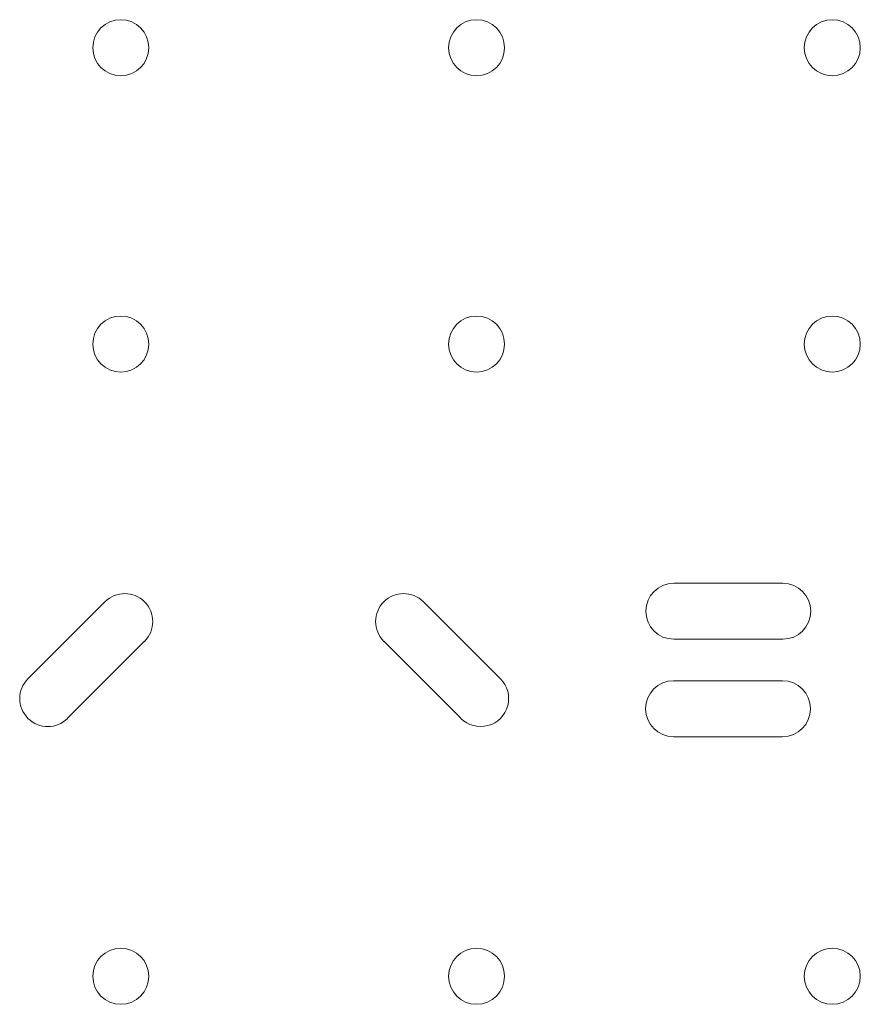
# Model space of a CAD drawing. Units: millimetres. Extents: x 34245 to 50199, y 27148 to 38092.
# Drawn here: x 38378 to 38505, y 32596 to 32745 of the extents above; entities that cross this region are included whole.
import ezdxf

# ---------------------------------------------------------------- set-up
doc = ezdxf.new("R2010")
doc.units = ezdxf.units.MM

# ---------------------------------------------------------------- blocks, each defined once
blk = doc.blocks.new('A$C36216E31')
at = {"color": 0, "linetype": 'Continuous', "lineweight": 0}
for p, q in [((14819.26, 12171.16), (14802.72, 12171.16)), ((14716.37, 12168.35), (14704.68, 12156.66)), ((14776.4, 12156.66), (14764.71, 12168.35)), ((14710.69, 12150.65), (14722.38, 12162.34)), ((14758.7, 12162.34), (14770.39, 12150.65)), ((14802.72, 12162.66), (14819.26, 12162.66)), ((14819.22, 12156.36), (14802.69, 12156.36)), ((14802.69, 12147.86), (14819.22, 12147.86))]:
    blk.add_line(p, q, dxfattribs=at)
for centre in [(14718.78, 12252.47), (14772.78, 12252.47), (14826.78, 12252.47), (14718.78, 12207.47), (14772.78, 12207.47), (14826.78, 12207.47), (14718.78, 12111.48), (14772.78, 12111.48), (14826.78, 12111.48)]:
    blk.add_circle(centre, 4.25, dxfattribs=at)
for centre, start, end in [((14802.72, 12166.91), 90, 270), ((14819.26, 12166.91), 270, 90), ((14719.38, 12165.34), 315, 135), ((14761.71, 12165.34), 45, 225), ((14707.69, 12153.65), 135, 315), ((14773.4, 12153.65), 225, 45), ((14802.69, 12152.11), 90, 270), ((14819.22, 12152.11), 270, 90)]:
    blk.add_arc(centre, 4.25, start, end, dxfattribs=at)

msp = doc.modelspace()

# ---------------------------------------------------------------- block references
msp.add_blockref('A$C36216E31', (23674.351, 20488.354))

doc.saveas('drawing.dxf')
